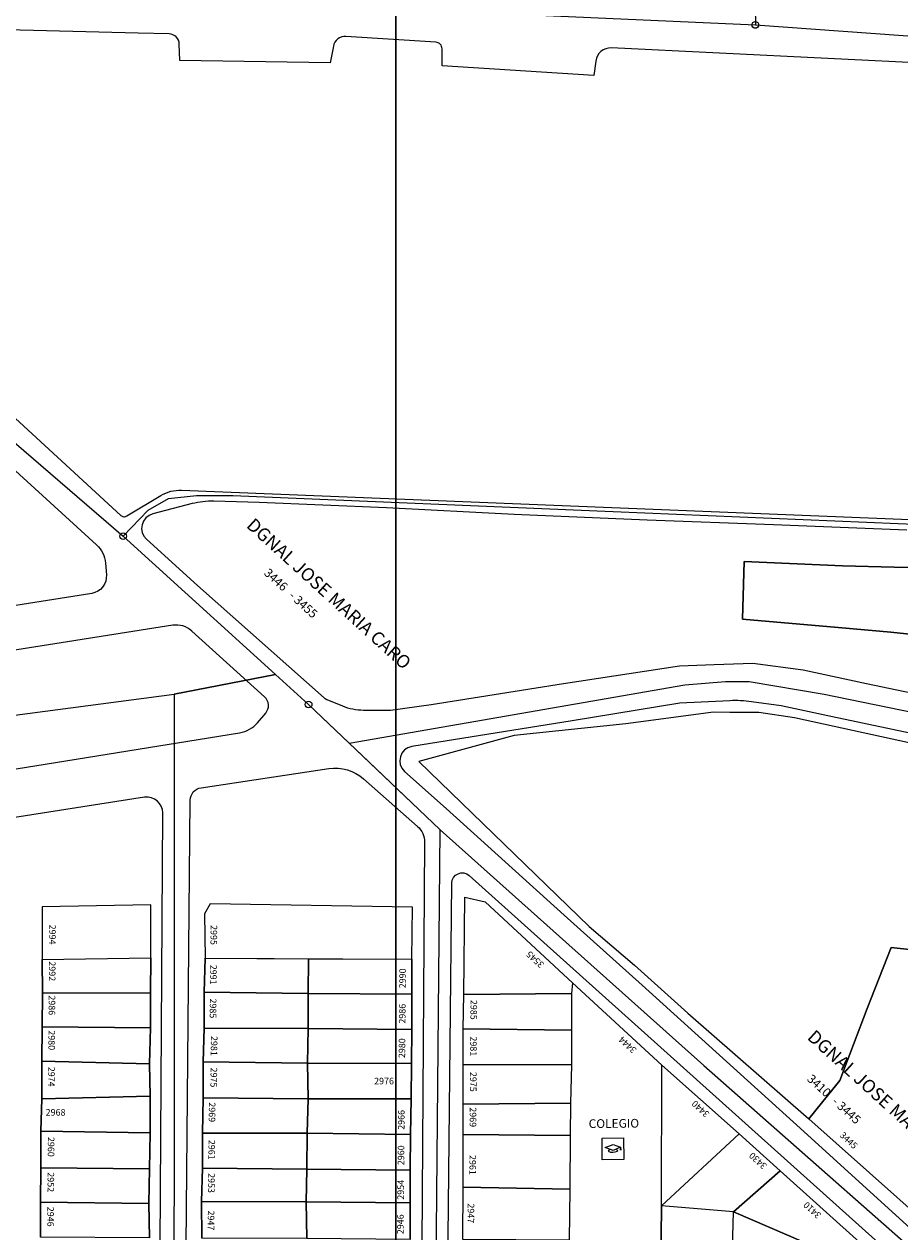
# Model space of a CAD drawing. Extents: x 344203 to 351545, y 6299200 to 6307966.
# Drawn here: x 346215 to 346415, y 6303569 to 6303846 of the extents above; entities that cross this region are included whole.
import ezdxf

# ---------------------------------------------------------------- set-up
doc = ezdxf.new("R2010")
doc.units = 0
doc.header["$MEASUREMENT"] = 0
doc.layers.get('0').update_dxf_attribs({"linetype": 'CONTINUOUS'})
for name, color, linetype in [('1010', 7, 'CONTINUOUS'), ('1400', 7, 'CONTINUOUS'), ('1500', 7, 'CONTINUOUS'), ('2000', 7, 'CONTINUOUS'), ('2510', 7, 'CONTINUOUS'), ('LIMITE_PREDIAL', 7, 'CONTINUOUS')]:
    doc.layers.add(name, color=color, linetype=linetype)

msp = doc.modelspace()

# ---------------------------------------------------------------- linework, layer by layer
at = {"color": 3}
for points in [[(345400, 6303400), (346300, 6303400), (346300, 6304000), (345400, 6304000), (345400, 6303400)], [(346300, 6303400), (347200, 6303400), (347200, 6304000), (346300, 6304000), (346300, 6303400)]]:
    msp.add_lwpolyline(points, dxfattribs=at)
at = {"color": 10}
for points in [[(346374.62, 6303949.35), (346380.73, 6303932.22), (346382.37, 6303845.76)], [(346306.94, 6303849.12), (346382.37, 6303845.76)], [(346382.37, 6303845.76), (346442.68, 6303841.46)], [(346206.41, 6303755.47), (346237.58, 6303728.7)], [(346237.58, 6303728.7), (346243.24, 6303734.63), (346247.93, 6303737.31), (346254.31, 6303737.98), (346262.7, 6303737.98), (346349.78, 6303734.29), (346502.12, 6303727.92)], [(346237.58, 6303728.7), (346272.43, 6303696.99), (346280.04, 6303690.1)], [(346112.99, 6303674.57), (346249.22, 6303692.52), (346272.43, 6303696.99), (346280.04, 6303690.1)], [(346280.04, 6303690.1), (346272.43, 6303696.99), (346249.22, 6303692.52), (346249.18, 6303457.84), (346277.33, 6303457.08)], [(346280.04, 6303690.1), (346289.35, 6303681.24), (346366.24, 6303694.64), (346375.56, 6303695.35), (346380.94, 6303695.35), (346398.16, 6303692.49), (346516.87, 6303668.1)], [(346277.33, 6303457.08), (346301.27, 6303456.9), (346305.63, 6303459.19), (346307.24, 6303461.95), (346308.39, 6303469.53), (346310.2, 6303661.41), (346293.84, 6303676.97), (346280.04, 6303690.1)], [(346280.04, 6303690.1), (346289.35, 6303681.24), (346310.2, 6303661.41), (346370.55, 6303607.46), (346435.58, 6303550.15)]]:
    msp.add_lwpolyline(points, dxfattribs=at)
at = {"color": 4}
for points in [[(346347.29, 6303585.84), (346347.24, 6303590.79), (346352.19, 6303590.83), (346352.24, 6303585.89), (346347.29, 6303585.84)], [(346347.97, 6303588.68), (346349.76, 6303589.37), (346351.49, 6303588.7), (346349.77, 6303588), (346347.97, 6303588.66)], [(346348.95, 6303588.3), (346348.66, 6303587.81)], [(346350.59, 6303588.33), (346350.78, 6303587.83)], [(346351.49, 6303588.7), (346351.36, 6303588.03)], [(346351.49, 6303588.7), (346351.39, 6303588.03)], [(346351.49, 6303588.7), (346351.41, 6303588.03)], [(346351.49, 6303588.7), (346351.47, 6303588.03)], [(346351.49, 6303588.7), (346351.49, 6303588.03)], [(346351.49, 6303588.7), (346351.52, 6303588.03)], [(346351.49, 6303588.7), (346351.57, 6303588.03)]]:
    msp.add_lwpolyline(points, dxfattribs=at)
msp.add_arc((346349.71, 6303589.89), 2.33, 243.2112, 297.4311, dxfattribs=at)
at = {"layer": '1400', "color": 2}
for points in [[(346421.3, 6303721.45), (346414.2, 6303721.55), (346402.3, 6303721.85), (346379.8, 6303722.85), (346379.4, 6303709.65), (346401.3, 6303707.75), (346413.4, 6303706.65), (346420.6, 6303705.95)], [(346493.4, 6303664.8), (346391.3, 6303687.1), (346383.2, 6303688.3), (346376.5, 6303688.3), (346372.8, 6303688.4), (346352.7, 6303685.7), (346327.1, 6303683), (346305.3, 6303677.1), (346344.3, 6303639.3), (346354.7, 6303630.4), (346366.9, 6303619.4), (346394.6, 6303595.2), (346435.6, 6303558.7)], [(346315.35, 6303567.6), (346315.45, 6303579.6), (346315.45, 6303591.6), (346315.45, 6303598.6), (346315.45, 6303607.7), (346315.45, 6303615.8), (346315.55, 6303623.7), (346315.85, 6303646), (346320.45, 6303644.9), (346340.45, 6303626.4), (346360.95, 6303607.5), (346378.65, 6303591.8), (346388.05, 6303583.3), (346406.95, 6303566.3)], [(346243.6, 6303568), (346243.4, 6303575.8), (346243.6, 6303583.8), (346243.7, 6303592), (346243.7, 6303600.4), (346243.6, 6303607.8), (346243.8, 6303616.1), (346243.8, 6303624.1), (346243.9, 6303632.1), (346243.9, 6303644.2), (346219, 6303643.8), (346219, 6303631.7), (346219.1, 6303624), (346219, 6303616.3), (346218.9, 6303608.4), (346218.9, 6303599.8), (346218.7, 6303592.4), (346218.7, 6303584), (346218.6, 6303576.1), (346218.6, 6303568.1)], [(346303.3, 6303567.6), (346303.3, 6303576), (346303.3, 6303583.5), (346303.4, 6303591.6), (346303.5, 6303599.8), (346303.6, 6303607.9), (346303.7, 6303615.7), (346303.7, 6303623.8), (346303.7, 6303631.8), (346303.8, 6303643.7), (346257.5, 6303644.5), (346256.2, 6303642.2), (346256.3, 6303632), (346256.1, 6303624.2), (346256.1, 6303616), (346255.9, 6303608.3), (346255.9, 6303600), (346255.7, 6303591.9), (346255.7, 6303583.9), (346255.5, 6303576.3), (346255.6, 6303567.9)]]:
    msp.add_lwpolyline(points, dxfattribs=at)
at = {"layer": '1500'}
for centre in [(346382.36, 6303845.76), (346237.57, 6303728.7), (346280.03, 6303690.1)]:
    msp.add_circle(centre, 0.759, dxfattribs=at)
at = {"layer": '2000', "color": 1}
for points in [[(346349.35, 6303840.5), (346348.72, 6303840.47), (346348.1, 6303840.32), (346347.51, 6303840.06), (346346.99, 6303839.7), (346346.54, 6303839.24), (346346.19, 6303838.71), (346345.94, 6303838.12), (346345.8, 6303837.5), (346345.4, 6303834.2), (346310.6, 6303836.4), (346310.6, 6303840.31), (346310.57, 6303840.59), (346310.5, 6303840.86), (346310.37, 6303841.11), (346310.2, 6303841.33), (346309.98, 6303841.52), (346309.74, 6303841.66), (346309.48, 6303841.76), (346309.2, 6303841.8), (346288.52, 6303843.15), (346288.09, 6303843.13), (346287.6, 6303843.03), (346287.14, 6303842.84), (346286.72, 6303842.57), (346286.35, 6303842.23), (346286.05, 6303841.83), (346285.83, 6303841.38), (346285.76, 6303840.87), (346285, 6303837.1), (346250.5, 6303837.6), (346250.4, 6303841.4), (346250.35, 6303841.85), (346250.21, 6303842.28), (346249.99, 6303842.67), (346249.7, 6303843.02), (346249.35, 6303843.3), (346248.96, 6303843.52), (346248.53, 6303843.65), (346248.08, 6303843.71), (346240.98, 6303843.87), (346159.89, 6303845.94)], [(346473.4, 6303834.4), (346349.3, 6303840.5)], [(346110.38, 6303837.2), (346231.45, 6303726.69), (346231.87, 6303726.26), (346232.25, 6303725.81), (346232.59, 6303725.31), (346232.87, 6303724.79), (346233.11, 6303724.24), (346233.29, 6303723.68), (346233.42, 6303723.1), (346233.49, 6303722.51), (346233.7, 6303719.8), (346233.69, 6303719.06), (346233.54, 6303718.33), (346233.26, 6303717.65), (346232.85, 6303717.02), (346232.34, 6303716.49), (346231.74, 6303716.06), (346231.07, 6303715.74), (346230.35, 6303715.56), (346063.9, 6303689.3)], [(346162.5, 6303802), (346237.01, 6303733.44), (346237.16, 6303733.33), (346237.32, 6303733.24), (346237.5, 6303733.17), (346237.68, 6303733.14), (346237.87, 6303733.13), (346238.05, 6303733.16), (346238.23, 6303733.22), (346238.4, 6303733.3), (346246.2, 6303738), (346246.74, 6303738.3), (346247.31, 6303738.56), (346247.89, 6303738.78), (346248.48, 6303738.96), (346249.09, 6303739.09), (346249.7, 6303739.17), (346250.32, 6303739.22), (346250.94, 6303739.22), (346495.51, 6303729.36)], [(346417.1, 6303730.05), (346386.5, 6303731.25), (346357.6, 6303732.35), (346327.1, 6303733.65), (346297.9, 6303735.15), (346268.7, 6303736.35), (346258.3, 6303736.67), (346257.68, 6303736.68), (346257.06, 6303736.67), (346256.44, 6303736.63), (346255.82, 6303736.57), (346255.2, 6303736.49), (346254.59, 6303736.39), (346253.98, 6303736.27), (346253.38, 6303736.12), (346244.33, 6303733.77), (346243.49, 6303733.43), (346242.76, 6303732.87), (346242.21, 6303732.14), (346241.88, 6303731.29), (346241.78, 6303730.38), (346241.93, 6303729.48), (346242.31, 6303728.65), (346242.9, 6303727.95), (346254.6, 6303717.35), (346283.59, 6303691.63), (346283.66, 6303691.57), (346283.73, 6303691.51), (346283.8, 6303691.46), (346283.88, 6303691.41), (346283.96, 6303691.37), (346284.04, 6303691.32), (346284.12, 6303691.29), (346284.2, 6303691.25), (346287.78, 6303689.79), (346288.36, 6303689.57), (346288.95, 6303689.38), (346289.54, 6303689.22), (346290.15, 6303689.09), (346290.75, 6303688.98), (346291.37, 6303688.91), (346291.98, 6303688.86), (346292.6, 6303688.85), (346298.8, 6303688.85), (346308.1, 6303690.15), (346338.4, 6303694.95), (346365, 6303698.95), (346372.9, 6303699.25), (346381.8, 6303699.55), (346393.3, 6303698.05), (346407.8, 6303694.95), (346440.7, 6303688.05)], [(346077.5, 6303653.55), (346264.23, 6303683.65), (346264.82, 6303683.77), (346265.39, 6303683.95), (346265.95, 6303684.17), (346266.48, 6303684.44), (346266.99, 6303684.75), (346267.47, 6303685.11), (346267.91, 6303685.51), (346268.32, 6303685.95), (346270.2, 6303688.15), (346270.49, 6303688.57), (346270.7, 6303689.04), (346270.82, 6303689.54), (346270.83, 6303690.05), (346270.75, 6303690.55), (346270.57, 6303691.03), (346270.31, 6303691.47), (346269.96, 6303691.85), (346253.3, 6303706.95), (346252.84, 6303707.32), (346252.34, 6303707.64), (346251.81, 6303707.9), (346251.25, 6303708.1), (346250.67, 6303708.24), (346250.09, 6303708.31), (346249.49, 6303708.32), (346248.9, 6303708.26), (346067.8, 6303679.65)], [(346444.5, 6303677.9), (346413.8, 6303684.4), (346400, 6303687.3), (346388.3, 6303689.8), (346381.48, 6303690.75), (346380.86, 6303690.83), (346380.24, 6303690.9), (346379.62, 6303690.95), (346378.99, 6303690.98), (346378.37, 6303691), (346377.75, 6303691.01), (346377.13, 6303691), (346376.5, 6303690.97), (346365.1, 6303690.4), (346340.4, 6303686.4), (346303.66, 6303680.48), (346302.79, 6303680.21), (346302.02, 6303679.7), (346301.42, 6303679), (346301.04, 6303678.16), (346300.91, 6303677.25), (346301.03, 6303676.34), (346301.41, 6303675.5), (346302, 6303674.8), (346311.5, 6303666.3), (346338.6, 6303641.9), (346356.4, 6303625.8), (346392.6, 6303593.1), (346436.4, 6303553.33)], [(346251.09, 6303464.09), (346252.9, 6303668.2), (346252.95, 6303668.71), (346253.09, 6303669.21), (346253.32, 6303669.68), (346253.62, 6303670.1), (346253.99, 6303670.45), (346254.42, 6303670.74), (346254.89, 6303670.95), (346255.4, 6303671.07), (346284.69, 6303675.43), (346285.75, 6303675.53), (346286.81, 6303675.52), (346287.87, 6303675.38), (346288.9, 6303675.14), (346289.9, 6303674.78), (346290.86, 6303674.32), (346291.76, 6303673.76), (346292.6, 6303673.1), (346305, 6303662.2), (346305.36, 6303661.85), (346305.69, 6303661.45), (346305.96, 6303661.03), (346306.2, 6303660.58), (346306.38, 6303660.1), (346306.51, 6303659.61), (346306.59, 6303659.11), (346306.61, 6303658.61), (346305.3, 6303462.6)], [(346245.3, 6303454.63), (346246.6, 6303665.3), (346246.52, 6303666.07), (346246.28, 6303666.8), (346245.88, 6303667.47), (346245.36, 6303668.03), (346244.72, 6303668.47), (346244, 6303668.76), (346243.24, 6303668.89), (346242.47, 6303668.86), (345980.46, 6303627.84), (345979.38, 6303627.57), (345978.37, 6303627.14), (345977.44, 6303626.54), (345976.63, 6303625.79), (345975.95, 6303624.91), (345975.43, 6303623.94), (345975.07, 6303622.89), (345974.9, 6303621.8), (345960.74, 6303427.43)], [(346310.98, 6303472.3), (346312.85, 6303649.2), (346312.95, 6303649.87), (346313.24, 6303650.49), (346313.7, 6303651), (346314.27, 6303651.36), (346314.93, 6303651.54), (346315.61, 6303651.53), (346316.26, 6303651.33), (346316.82, 6303650.95), (346423.97, 6303554.8)]]:
    msp.add_lwpolyline(points, dxfattribs=at)
at = {"layer": 'LIMITE_PREDIAL', "color": 4}
for points in [[(346475.8, 6303719.35), (346475.7, 6303710.05), (346472.2, 6303709.35), (346460.7, 6303709.95), (346451.6, 6303710.45), (346441.1, 6303710.85), (346440.3, 6303707.05), (346427.9, 6303707.35), (346420.6, 6303705.95), (346413.4, 6303706.65), (346401.3, 6303707.75), (346379.4, 6303709.65), (346379.8, 6303722.85), (346402.3, 6303721.85), (346414.2, 6303721.55), (346421.3, 6303721.45), (346426.9, 6303721.05), (346451.5, 6303720.05), (346460.9, 6303719.75), (346475.8, 6303719.35)], [(346394.6, 6303595.2), (346401.7, 6303604), (346408, 6303620.5), (346413.5, 6303634.5), (346449.8, 6303630.5), (346443.5, 6303598.5), (346489, 6303596.1), (346489.3, 6303598.9), (346490, 6303609.4), (346491, 6303624), (346493.4, 6303664.8), (346391.3, 6303687.1), (346383.2, 6303688.3), (346376.5, 6303688.3), (346372.8, 6303688.4), (346352.7, 6303685.7), (346327.1, 6303683), (346305.3, 6303677.1), (346344.3, 6303639.3), (346354.7, 6303630.4), (346366.9, 6303619.4), (346394.6, 6303595.2)], [(346340.45, 6303626.4), (346340.25, 6303623.9), (346315.55, 6303623.7), (346315.85, 6303646), (346320.45, 6303644.9), (346340.45, 6303626.4)], [(346219, 6303631.7), (346243.9, 6303632.1), (346243.9, 6303644.2), (346219, 6303643.8), (346219, 6303631.7)], [(346256.3, 6303632), (346303.7, 6303631.8), (346303.8, 6303643.7), (346257.5, 6303644.5), (346256.2, 6303642.2), (346256.3, 6303632)], [(346435.6, 6303558.7), (346443.5, 6303598.5), (346449.8, 6303630.5), (346413.5, 6303634.5), (346408, 6303620.5), (346401.7, 6303604), (346394.6, 6303595.2), (346435.6, 6303558.7)], [(346243.8, 6303624.1), (346219.1, 6303624), (346219, 6303631.7), (346243.9, 6303632.1), (346243.8, 6303624.1)], [(346256.3, 6303632), (346280, 6303631.9), (346279.9, 6303623.9), (346256.1, 6303624.2), (346256.3, 6303632)], [(346303.7, 6303623.8), (346279.9, 6303623.9), (346280, 6303631.9), (346303.7, 6303631.8), (346303.7, 6303623.8)], [(346340.45, 6303626.4), (346340.25, 6303623.9), (346340.25, 6303607.6), (346340.05, 6303598.8), (346339.95, 6303591.4), (346339.85, 6303579.1), (346339.75, 6303567.4), (346339.75, 6303558.5), (346360.65, 6303558.1), (346360.75, 6303561), (346360.85, 6303575.3), (346360.95, 6303607.5), (346340.45, 6303626.4)], [(346243.8, 6303616.1), (346219, 6303616.3), (346219.1, 6303624), (346243.8, 6303624.1), (346243.8, 6303616.1)], [(346256.1, 6303624.2), (346279.9, 6303623.9), (346279.9, 6303615.9), (346256.1, 6303616), (346256.1, 6303624.2)], [(346303.7, 6303615.7), (346279.9, 6303615.9), (346279.9, 6303623.9), (346303.7, 6303623.8), (346303.7, 6303615.7)], [(346315.55, 6303623.7), (346340.25, 6303623.9), (346340.25, 6303615.5), (346315.45, 6303615.8), (346315.55, 6303623.7)], [(346243.6, 6303607.8), (346218.9, 6303608.4), (346219, 6303616.3), (346243.8, 6303616.1), (346243.6, 6303607.8)], [(346256.1, 6303616), (346279.9, 6303615.9), (346279.8, 6303608), (346255.9, 6303608.3), (346256.1, 6303616)], [(346303.6, 6303607.9), (346279.8, 6303608), (346279.9, 6303615.9), (346303.7, 6303615.7), (346303.6, 6303607.9)], [(346315.45, 6303615.8), (346340.25, 6303615.5), (346340.25, 6303607.6), (346315.45, 6303607.7), (346315.45, 6303615.8)], [(346243.7, 6303600.4), (346218.9, 6303599.8), (346218.9, 6303608.4), (346243.6, 6303607.8), (346243.7, 6303600.4)], [(346255.9, 6303608.3), (346279.8, 6303608), (346279.9, 6303599.8), (346255.9, 6303600), (346255.9, 6303608.3)], [(346303.5, 6303599.8), (346279.9, 6303599.8), (346279.8, 6303608), (346303.6, 6303607.9), (346303.5, 6303599.8)], [(346315.45, 6303607.7), (346340.25, 6303607.6), (346340.05, 6303598.8), (346315.45, 6303598.6), (346315.45, 6303607.7)], [(346378.65, 6303591.8), (346360.85, 6303575.3), (346360.95, 6303607.5), (346378.65, 6303591.8)], [(346243.7, 6303592), (346218.7, 6303592.4), (346218.9, 6303599.8), (346243.7, 6303600.4), (346243.7, 6303592)], [(346255.9, 6303600), (346279.9, 6303599.8), (346279.7, 6303591.9), (346255.7, 6303591.9), (346255.9, 6303600)], [(346303.4, 6303591.6), (346279.7, 6303591.9), (346279.9, 6303599.8), (346303.5, 6303599.8), (346303.4, 6303591.6)], [(346315.45, 6303598.6), (346340.05, 6303598.8), (346339.95, 6303591.4), (346315.45, 6303591.6), (346315.45, 6303598.6)], [(346243.6, 6303583.8), (346218.7, 6303584), (346218.7, 6303592.4), (346243.7, 6303592), (346243.6, 6303583.8)], [(346255.7, 6303591.9), (346279.7, 6303591.9), (346279.6, 6303583.7), (346255.7, 6303583.9), (346255.7, 6303591.9)], [(346303.3, 6303583.5), (346279.6, 6303583.7), (346279.7, 6303591.9), (346303.4, 6303591.6), (346303.3, 6303583.5)], [(346315.45, 6303591.6), (346339.95, 6303591.4), (346339.85, 6303579.1), (346315.45, 6303579.6), (346315.45, 6303591.6)], [(346388.05, 6303583.3), (346377.35, 6303573.9), (346360.85, 6303575.3), (346378.65, 6303591.8), (346388.05, 6303583.3)], [(346243.4, 6303575.8), (346218.6, 6303576.1), (346218.7, 6303584), (346243.6, 6303583.8), (346243.4, 6303575.8)], [(346255.7, 6303583.9), (346279.6, 6303583.7), (346279.5, 6303576.2), (346255.5, 6303576.3), (346255.7, 6303583.9)], [(346303.3, 6303576), (346279.5, 6303576.2), (346279.6, 6303583.7), (346303.3, 6303583.5), (346303.3, 6303576)], [(346405.15, 6303561.9), (346377.35, 6303573.9), (346388.05, 6303583.3), (346406.95, 6303566.3), (346405.15, 6303561.9)], [(346315.45, 6303579.6), (346339.85, 6303579.1), (346339.75, 6303567.4), (346315.35, 6303567.6), (346315.45, 6303579.6)], [(346243.6, 6303568), (346218.6, 6303568.1), (346218.6, 6303576.1), (346243.4, 6303575.8), (346243.6, 6303568)], [(346255.5, 6303576.3), (346279.5, 6303576.2), (346279.6, 6303567.8), (346255.6, 6303567.9), (346255.5, 6303576.3)], [(346303.3, 6303567.6), (346279.6, 6303567.8), (346279.5, 6303576.2), (346303.3, 6303576), (346303.3, 6303567.6)], [(346376.95, 6303559.7), (346377.35, 6303573.9), (346360.85, 6303575.3), (346360.75, 6303561), (346376.95, 6303559.7)], [(346376.95, 6303559.7), (346377.35, 6303573.9), (346405.15, 6303561.9), (346403.35, 6303557.6), (346376.95, 6303559.7)]]:
    msp.add_lwpolyline(points, dxfattribs=at)

# ---------------------------------------------------------------- texts
at = {"color": 10}
for rotation, p in [(317.7051, (346265.58, 6303730.86)), (317.877, (346394.06, 6303613.63))]:
    msp.add_text('DGNAL JOSE MARIA CARO', height=3, rotation=rotation, dxfattribs=at).set_placement(p)
at = {"color": 4}
msp.add_text('COLEGIO', height=2, rotation=0.5157, dxfattribs=at).set_placement((346344.19, 6303593.11))
at = {"layer": '1010', "color": 10}
for s, rotation, p in [('3446', 317.7051, (346269.65, 6303720.01)), (' - 3455', 317.7051, (346274.88, 6303715.25)), ('3410', 317.877, (346394.06, 6303604.11)), (' - 3445', 317.877, (346399.31, 6303599.36))]:
    msp.add_text(s, height=2, rotation=rotation, dxfattribs=at).set_placement(p)
at = {"layer": '2510', "color": 4}
for s, rotation, p in [('2994', 269.6339, (346220.62, 6303639.7)), ('2995', 269.462, (346257.59, 6303639.6)), ('3545', 137.7391, (346334.11, 6303630.74)), ('2992', 269.6339, (346220.56, 6303631.3)), ('2991', 269.462, (346257.5, 6303630.52)), ('2990', 89.496, (346302.28, 6303625.11)), ('2986', 269.6339, (346220.5, 6303623.5)), ('2985', 269.462, (346257.42, 6303622.79)), ('2986', 89.496, (346302.21, 6303617.02)), ('2985', 269.5766, (346317.13, 6303622.47)), ('2980', 269.6339, (346220.45, 6303615.5)), ('2981', 269.462, (346257.66, 6303614.2)), ('2980', 89.496, (346302.14, 6303609.12)), ('2981', 269.5766, (346317.07, 6303614.1)), ('3444', 137.7391, (346355.28, 6303611.18)), ('2974', 269.6339, (346220.39, 6303607.14)), ('2975', 269.462, (346257.58, 6303606.97)), ('2975', 269.5766, (346317.02, 6303605.97)), ('2969', 269.462, (346257.19, 6303599.01)), ('3440', 137.7391, (346371.98, 6303596.52)), ('2966', 89.496, (346301.99, 6303592.7)), ('2969', 269.5766, (346316.96, 6303597.87)), ('2960', 269.6339, (346220.3, 6303591.08)), ('2961', 269.462, (346257.11, 6303590.42)), ('3445', 317.0175, (346401.57, 6303591.29)), ('2960', 89.496, (346301.92, 6303584.6)), ('3430', 137.7391, (346385.13, 6303584.64)), ('2961', 269.5766, (346316.89, 6303586.94)), ('2952', 269.6339, (346220.24, 6303582.98)), ('2953', 269.462, (346257.04, 6303582.79)), ('2954', 89.496, (346301.85, 6303576.69)), ('3410', 137.7391, (346397.58, 6303573.33)), ('2946', 269.6339, (346220.19, 6303575.08)), ('2947', 269.462, (346256.95, 6303574.23)), ('2946', 89.496, (346301.78, 6303568.8)), ('2947', 269.5766, (346316.48, 6303575.85))]:
    msp.add_text(s, height=1.5, rotation=rotation, dxfattribs=at).set_placement(p)
for s, p in [('2976', (346295.03, 6303603.12)), ('2968', (346219.79, 6303595.96))]:
    msp.add_text(s, height=1.5, dxfattribs=at).set_placement(p)

doc.saveas('drawing.dxf')
